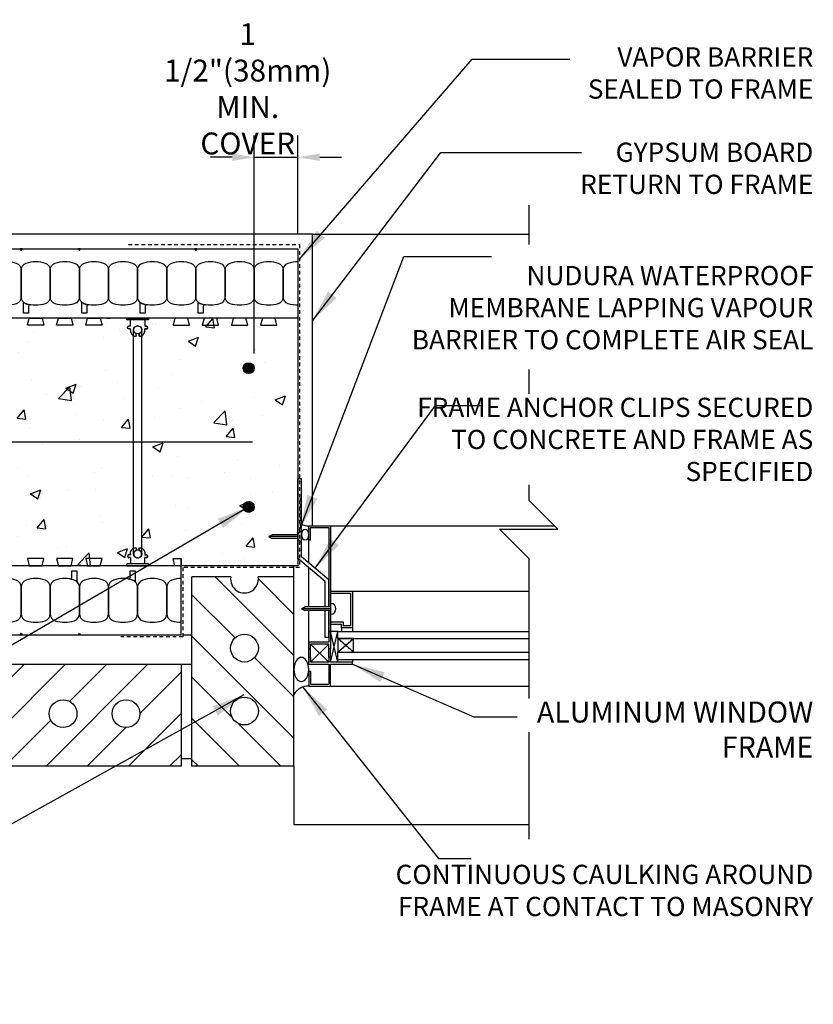
# Model space of a CAD drawing. Units: inches. Extents: x 2870.9 to 2928.1, y 396.2 to 470.3.
# Drawn here: x 2900.9 to 2928.1, y 436.6 to 470.3 of the extents above; entities that cross this region are included whole.
import ezdxf

# ---------------------------------------------------------------- set-up
doc = ezdxf.new("R2010")
doc.units = ezdxf.units.IN
doc.header["$LTSCALE"] = 0.5
doc.header["$MEASUREMENT"] = 0
doc.linetypes.add('DASHED2', pattern=[0.375, 0.25, -0.125])
doc.layers.get('0').update_dxf_attribs({"linetype": 'CONTINUOUS'})
doc.layers.get('Defpoints').update_dxf_attribs({"linetype": 'CONTINUOUS'})
for name, color, linetype in [('HATCH', 12, 'CONTINUOUS'), ('LINE18', 9, 'CONTINUOUS'), ('line25', 2, 'CONTINUOUS'), ('LINE50', 5, 'CONTINUOUS'), ('LINE65', 3, 'CONTINUOUS'), ('LINE9', 9, 'CONTINUOUS'), ('TEXT', 4, 'CONTINUOUS')]:
    doc.layers.add(name, color=color, linetype=linetype)
doc.styles.add('DIM', font='romans.shx', dxfattribs={"width": 0.7})
doc.styles.get("Standard").update_dxf_attribs({"font": 'romans.shx'})
doc.dimstyles.new('ext_12', dxfattribs={"dimscale": 12, "dimtxt": 0.09375, "dimasz": 0.09375, "dimexe": 0.09375, "dimexo": 0.0625, "dimgap": 0.0625, "dimtad": 1, "dimdec": 1, "dimzin": 3, "dimdsep": 46, "dimlunit": 4, "dimtxsty": 'DIM', "dimcen": 0.09, "dimdle": 0.09375, "dimclrt": 4, "dimadec": 0, "dimazin": 0, "dimtfac": 1, "dimtdec": 1, "dimtmove": 2, "dimatfit": 3, "dimfxl": 1, "dimfrac": 2, "dimtolj": 1, "dimtzin": 0, "dimarcsym": 0})
doc.dimstyles.new('ext_8', dxfattribs={"dimscale": 8, "dimtxt": 0.09375, "dimasz": 0.09375, "dimexe": 0.09375, "dimexo": 0.0625, "dimgap": 0.0625, "dimtad": 1, "dimdec": 6, "dimzin": 3, "dimdsep": 46, "dimlunit": 4, "dimtxsty": 'DIM', "dimcen": 0.09, "dimdle": 0.09375, "dimclrt": 4, "dimadec": 0, "dimazin": 0, "dimtfac": 1, "dimtdec": 6, "dimtmove": 2, "dimatfit": 3, "dimfxl": 1, "dimfrac": 2, "dimtolj": 1, "dimtzin": 0, "dimarcsym": 0})

# ---------------------------------------------------------------- blocks, each defined once
blk = doc.blocks.new('Connector')
blk.add_point((0.271, 0))
at = {"layer": 'LINE9'}
for p, q in [((0, 0.375), (0, -0.375)), ((0.062, -0.375), (0.062, 0.375)), ((0.281, 0.25), (0.062, 0.25))]:
    blk.add_line(p, q, dxfattribs=at)
for points, weights in [([(0.007, 0.375), (0.004, 0.375), (0, 0.375)], [1, 0.972587069138, 0.950305488115]), ([(0.327, 0.343), (0.308, 0.343), (0.281, 0.317), (0.281, 0.297)], [1, 0.85355339, 0.85355339, 1]), ([(0.328, 0.343), (0.327, 0.343), (0.327, 0.343)], [1, 0.70710678, 1]), ([(0.375, 0.297), (0.375, 0.317), (0.348, 0.343), (0.329, 0.343)], [1, 0.85355339, 0.85355339, 1]), ([(0.406, 0.25), (0.546, 0.25), (0.619, 0.131)], [0.958404415409, 0.794674173519, 0.864651571113]), ([(0.619, 0.052), (0.612, 0.049), (0.604, 0.049)], [0.83615024178, 0.892081430621, 1]), ([(0.281, -0.297), (0.281, -0.317), (0.308, -0.343), (0.327, -0.343)], [1, 0.85355339, 0.85355339, 1]), ([(0.327, -0.343), (0.281, -0.343), (0.281, -0.297)], [1, 0.70710678, 1]), ([(0.329, -0.343), (0.348, -0.343), (0.375, -0.317), (0.375, -0.297)], [1, 0.85355339, 0.85355339, 1]), ([(0.375, -0.297), (0.375, -0.343), (0.329, -0.343)], [1, 0.70710678, 1]), ([(0.619, -0.131), (0.546, -0.25), (0.406, -0.25)], [0.864651574428, 0.794674169686, 0.958404415195]), ([(0.604, -0.049), (0.612, -0.049), (0.619, -0.052)], [1, 0.89208144177, 0.836150253337]), ([(0, -0.375), (0.004, -0.375), (0.007, -0.375)], [0.950305488115, 0.972587069138, 1])]:
    blk.add_rational_spline(points, weights, degree=2, dxfattribs=at)
for points, degree in [([(0, 0.375), (0.002, 0.375), (0.005, 0.375), (0.007, 0.375)], 3), ([(0.007, 0.375), (0.021, 0.375), (0.051, 0.375), (0.062, 0.375), (0.062, 0.375)], 3), ([(0.327, 0.343), (0.327, 0.343), (0.328, 0.343), (0.328, 0.343)], 3), ([(0.328, 0.343), (0.329, 0.343), (0.329, 0.343), (0.329, 0.343)], 3), ([(0.281, 0.25), (0.281, 0.297)], 1), ([(0.375, 0.25), (0.375, 0.297)], 1), ([(0.406, 0.25), (0.375, 0.25)], 1), ([(0.604, 0.049), (0.532, 0.049)], 1), ([(0.604, 0.049), (0.609, 0.049), (0.614, 0.05), (0.619, 0.052)], 3), ([(0.619, 0.131), (0.619, 0.052)], 1), ([(0.062, -0.25), (0.281, -0.25)], 1), ([(0.281, -0.297), (0.281, -0.25)], 1), ([(0.281, -0.25), (0.281, -0.297)], 1), ([(0.375, -0.25), (0.375, -0.297)], 1), ([(0.375, -0.297), (0.375, -0.25)], 1), ([(0.406, -0.25), (0.375, -0.25)], 1), ([(0.532, -0.049), (0.604, -0.049)], 1), ([(0.604, -0.049), (0.58, -0.049), (0.556, -0.049), (0.532, -0.049)], 3), ([(0.619, -0.052), (0.614, -0.05), (0.609, -0.049), (0.604, -0.049)], 3), ([(0.619, -0.052), (0.619, -0.131)], 1), ([(0.007, -0.375), (0.005, -0.375), (0.002, -0.375), (0, -0.375)], 3), ([(0.062, -0.375), (0.062, -0.375), (0.051, -0.375), (0.021, -0.375), (0.007, -0.375)], 3), ([(0.328, -0.343), (0.328, -0.343), (0.327, -0.343), (0.327, -0.343)], 3), ([(0.329, -0.343), (0.329, -0.343), (0.329, -0.343), (0.328, -0.343)], 3)]:
    blk.add_open_spline(points, degree=degree, dxfattribs=at)
for points, weights, knots in [([(0.062, 0.375), (0.062, 0.375), (0.046, 0.375), (0.03, 0.375), (0.007, 0.375)], [0.868718858569, 0.861102746415, 1, 0.861102734288, 0.868718859898], [0, 0, 0, 0.5, 0.5, 1, 1, 1]), ([(0.532, 0.049), (0.472, 0.203), (0.333, 0.113), (0.157, 0), (0.333, -0.113), (0.472, -0.203), (0.532, -0.049)], [0.899508922286, 0.599718215298, 1, 0.54226024, 1, 0.599718224335, 0.899508908749], [0, 0, 0, 0.318112, 0.318112, 0.681888, 0.681888, 1, 1, 1]), ([(0.007, -0.375), (0.03, -0.375), (0.046, -0.375), (0.062, -0.375), (0.062, -0.375)], [0.868718859319, 0.861102739573, 1, 0.861102742958, 0.868718858948], [0, 0, 0, 0.5, 0.5, 1, 1, 1])]:
    blk.add_rational_spline(points, weights, degree=2, knots=knots, dxfattribs=at)
for points, knots in [([(0.406, 0.25), (0.406, 0.25), (0.406, 0.25), (0.406, 0.25), (0.406, 0.25), (0.406, 0.25), (0.406, 0.25)], [0, 0, 0, 0, 1, 1, 1, 1, 1, 1, 1]), ([(0.406, 0.25), (0.406, 0.25), (0.406, 0.25), (0.406, 0.25), (0.406, 0.25), (0.406, 0.25), (0.406, 0.25)], [0, 0, 0, 0, 1, 1, 1, 1, 1, 1, 1]), ([(0.406, 0.25), (0.406, 0.25), (0.406, 0.25), (0.406, 0.25), (0.406, 0.25), (0.406, 0.25), (0.406, 0.25)], [0, 0, 0, 0, 1, 1, 1, 1, 1, 1, 1]), ([(0.406, 0.25), (0.406, 0.25), (0.406, 0.25), (0.406, 0.25), (0.406, 0.25), (0.406, 0.25), (0.406, 0.25)], [0, 0, 0, 0, 1, 1, 1, 1, 1, 1, 1]), ([(0.406, 0.25), (0.406, 0.25), (0.406, 0.25), (0.406, 0.25), (0.406, 0.25), (0.406, 0.25), (0.406, 0.25)], [0, 0, 0, 0, 1, 1, 1, 1, 1, 1, 1]), ([(0.406, 0.25), (0.406, 0.25), (0.406, 0.25), (0.406, 0.25), (0.406, 0.25), (0.406, 0.25), (0.406, 0.25)], [0, 0, 0, 0, 1, 1, 1, 1, 1, 1, 1]), ([(0.406, 0.25), (0.406, 0.25), (0.406, 0.25), (0.406, 0.25), (0.406, 0.25), (0.406, 0.25), (0.406, 0.25)], [0, 0, 0, 0, 0.5, 0.5, 0.5, 1, 1, 1, 1]), ([(0.406, 0.25), (0.406, 0.25), (0.406, 0.25), (0.406, 0.25), (0.406, 0.25), (0.406, 0.25), (0.406, 0.25)], [0, 0, 0, 0, 0.5, 0.5, 0.5, 1, 1, 1, 1]), ([(0.406, 0.25), (0.406, 0.25), (0.406, 0.25), (0.406, 0.25), (0.406, 0.25), (0.406, 0.25), (0.406, 0.25)], [0, 0, 0, 0, 0.5, 0.5, 0.5, 1, 1, 1, 1]), ([(0.406, 0.25), (0.406, 0.25), (0.406, 0.25), (0.406, 0.25), (0.406, 0.25), (0.406, 0.25), (0.406, 0.25)], [0, 0, 0, 0, 0.5, 0.5, 0.5, 1, 1, 1, 1]), ([(0.406, 0.25), (0.406, 0.25), (0.406, 0.25), (0.406, 0.25), (0.406, 0.25), (0.406, 0.25), (0.406, 0.25)], [0, 0, 0, 0, 0.5, 0.5, 0.5, 1, 1, 1, 1]), ([(0.406, 0.25), (0.406, 0.25), (0.406, 0.25), (0.406, 0.25), (0.406, 0.25), (0.406, 0.25), (0.406, 0.25)], [0, 0, 0, 0, 0.5, 0.5, 0.5, 1, 1, 1, 1]), ([(0.406, 0.25), (0.406, 0.25), (0.406, 0.25), (0.406, 0.25), (0.406, 0.25), (0.406, 0.25), (0.406, 0.25)], [0, 0, 0, 0, 0.5, 0.5, 0.5, 1, 1, 1, 1]), ([(0.406, 0.25), (0.406, 0.25), (0.406, 0.25), (0.406, 0.25), (0.406, 0.25), (0.406, 0.25), (0.406, 0.25)], [0, 0, 0, 0, 1, 1, 1, 1, 1, 1, 1]), ([(0.406, 0.25), (0.406, 0.25), (0.406, 0.25), (0.406, 0.25), (0.406, 0.25), (0.406, 0.25), (0.406, 0.25)], [0, 0, 0, 0, 0.5, 0.5, 0.5, 1, 1, 1, 1]), ([(0.406, 0.25), (0.406, 0.25), (0.406, 0.25), (0.406, 0.25), (0.406, 0.25), (0.406, 0.25), (0.406, 0.25)], [0, 0, 0, 0, 1, 1, 1, 1, 1, 1, 1]), ([(0.406, 0.25), (0.406, 0.25), (0.406, 0.25), (0.406, 0.25), (0.406, 0.25), (0.406, 0.25), (0.406, 0.25)], [0, 0, 0, 0, 1, 1, 1, 1, 1, 1, 1]), ([(0.406, 0.25), (0.406, 0.25), (0.406, 0.25), (0.406, 0.25), (0.406, 0.25), (0.406, 0.25), (0.406, 0.25)], [0, 0, 0, 0, 1, 1, 1, 1, 1, 1, 1]), ([(0.406, 0.25), (0.406, 0.25), (0.406, 0.25), (0.406, 0.25), (0.406, 0.25), (0.406, 0.25), (0.406, 0.25)], [0, 0, 0, 0, 1, 1, 1, 1, 1, 1, 1]), ([(0.406, 0.25), (0.406, 0.25), (0.406, 0.25), (0.406, 0.25), (0.406, 0.25), (0.406, 0.25), (0.406, 0.25)], [0, 0, 0, 0, 1, 1, 1, 1, 1, 1, 1]), ([(0.406, 0.25), (0.406, 0.25), (0.406, 0.25), (0.406, 0.25), (0.406, 0.25), (0.406, 0.25), (0.406, 0.25)], [0, 0, 0, 0, 1, 1, 1, 1, 1, 1, 1]), ([(0.406, 0.25), (0.406, 0.25), (0.406, 0.25), (0.406, 0.25), (0.406, 0.25), (0.406, 0.25), (0.406, 0.25)], [0, 0, 0, 0, 0.5, 0.5, 0.5, 1, 1, 1, 1]), ([(0.406, 0.25), (0.406, 0.25), (0.406, 0.25), (0.406, 0.25), (0.406, 0.25), (0.406, 0.25), (0.406, 0.25)], [0, 0, 0, 0, 0.5, 0.5, 0.5, 1, 1, 1, 1]), ([(0.406, 0.25), (0.406, 0.25), (0.406, 0.25), (0.406, 0.25), (0.406, 0.25), (0.406, 0.25), (0.406, 0.25)], [0, 0, 0, 0, 0.5, 0.5, 0.5, 1, 1, 1, 1]), ([(0.532, 0.049), (0.532, 0.049), (0.532, 0.049), (0.532, 0.049), (0.532, 0.049), (0.532, 0.049), (0.532, 0.049)], [0, 0, 0, 0, 1, 1, 1, 1, 1, 1, 1]), ([(0.532, 0.049), (0.532, 0.049), (0.532, 0.049), (0.532, 0.049), (0.532, 0.049), (0.532, 0.049), (0.532, 0.049)], [0, 0, 0, 0, 1, 1, 1, 1, 1, 1, 1]), ([(0.532, 0.049), (0.532, 0.049), (0.532, 0.049), (0.532, 0.049), (0.532, 0.049), (0.532, 0.049), (0.532, 0.049)], [0, 0, 0, 0, 1, 1, 1, 1, 1, 1, 1]), ([(0.532, 0.049), (0.532, 0.049), (0.532, 0.049), (0.532, 0.049), (0.532, 0.049), (0.532, 0.049), (0.532, 0.049)], [0, 0, 0, 0, 1, 1, 1, 1, 1, 1, 1]), ([(0.532, 0.049), (0.532, 0.049), (0.532, 0.049), (0.532, 0.049), (0.532, 0.049), (0.532, 0.049), (0.532, 0.049)], [0, 0, 0, 0, 1, 1, 1, 1, 1, 1, 1]), ([(0.532, 0.049), (0.532, 0.049), (0.532, 0.049), (0.532, 0.049), (0.532, 0.049), (0.532, 0.049), (0.532, 0.049)], [0, 0, 0, 0, 1, 1, 1, 1, 1, 1, 1]), ([(0.532, 0.049), (0.532, 0.049), (0.532, 0.049), (0.532, 0.049), (0.532, 0.049), (0.532, 0.049), (0.532, 0.049)], [0, 0, 0, 0, 1, 1, 1, 1, 1, 1, 1]), ([(0.532, 0.049), (0.532, 0.049), (0.532, 0.049), (0.532, 0.049), (0.532, 0.049), (0.532, 0.049), (0.532, 0.049)], [0, 0, 0, 0, 1, 1, 1, 1, 1, 1, 1]), ([(0.532, 0.049), (0.532, 0.049), (0.532, 0.049), (0.532, 0.049), (0.532, 0.049), (0.532, 0.049), (0.532, 0.049)], [0, 0, 0, 0, 1, 1, 1, 1, 1, 1, 1]), ([(0.532, 0.049), (0.532, 0.049), (0.532, 0.049), (0.532, 0.049), (0.532, 0.049), (0.532, 0.049), (0.532, 0.049)], [0, 0, 0, 0, 1, 1, 1, 1, 1, 1, 1]), ([(0.604, 0.049), (0.604, 0.049), (0.604, 0.049), (0.604, 0.049), (0.604, 0.049), (0.604, 0.049), (0.604, 0.049)], [0, 0, 0, 0, 1, 1, 1, 1, 1, 1, 1]), ([(0.604, 0.049), (0.604, 0.049), (0.604, 0.049), (0.604, 0.049), (0.604, 0.049), (0.604, 0.049), (0.604, 0.049)], [0, 0, 0, 0, 1, 1, 1, 1, 1, 1, 1]), ([(0.604, 0.049), (0.604, 0.049), (0.604, 0.049), (0.604, 0.049), (0.604, 0.049), (0.604, 0.049), (0.604, 0.049)], [0, 0, 0, 0, 1, 1, 1, 1, 1, 1, 1]), ([(0.604, 0.049), (0.604, 0.049), (0.604, 0.049), (0.604, 0.049), (0.604, 0.049), (0.604, 0.049), (0.604, 0.049)], [0, 0, 0, 0, 1, 1, 1, 1, 1, 1, 1]), ([(0.619, 0.131), (0.619, 0.131), (0.619, 0.131), (0.619, 0.131), (0.619, 0.131), (0.619, 0.131), (0.619, 0.131)], [0, 0, 0, 0, 1, 1, 1, 1, 1, 1, 1]), ([(0.619, 0.131), (0.619, 0.131), (0.619, 0.131), (0.619, 0.131), (0.619, 0.131), (0.619, 0.131), (0.619, 0.131)], [0, 0, 0, 0, 1, 1, 1, 1, 1, 1, 1]), ([(0.619, 0.131), (0.619, 0.131), (0.619, 0.131), (0.619, 0.131), (0.619, 0.131), (0.619, 0.131), (0.619, 0.131)], [0, 0, 0, 0, 1, 1, 1, 1, 1, 1, 1]), ([(0.619, 0.131), (0.619, 0.131), (0.619, 0.131), (0.619, 0.131), (0.619, 0.131), (0.619, 0.131), (0.619, 0.131)], [0, 0, 0, 0, 1, 1, 1, 1, 1, 1, 1]), ([(0.406, -0.25), (0.406, -0.25), (0.406, -0.25), (0.406, -0.25), (0.406, -0.25), (0.406, -0.25), (0.406, -0.25)], [0, 0, 0, 0, 0.5, 0.5, 0.5, 1, 1, 1, 1]), ([(0.406, -0.25), (0.406, -0.25), (0.406, -0.25), (0.406, -0.25), (0.406, -0.25), (0.406, -0.25), (0.406, -0.25)], [0, 0, 0, 0, 0.5, 0.5, 0.5, 1, 1, 1, 1]), ([(0.406, -0.25), (0.406, -0.25), (0.406, -0.25), (0.406, -0.25), (0.406, -0.25), (0.406, -0.25), (0.406, -0.25)], [0, 0, 0, 0, 0.5, 0.5, 0.5, 1, 1, 1, 1]), ([(0.406, -0.25), (0.406, -0.25), (0.406, -0.25), (0.406, -0.25), (0.406, -0.25), (0.406, -0.25), (0.406, -0.25)], [0, 0, 0, 0, 0.5, 0.5, 0.5, 1, 1, 1, 1]), ([(0.406, -0.25), (0.406, -0.25), (0.406, -0.25), (0.406, -0.25), (0.406, -0.25), (0.406, -0.25), (0.406, -0.25)], [0, 0, 0, 0, 1, 1, 1, 1, 1, 1, 1]), ([(0.406, -0.25), (0.406, -0.25), (0.406, -0.25), (0.406, -0.25), (0.406, -0.25), (0.406, -0.25), (0.406, -0.25)], [0, 0, 0, 0, 0.5, 0.5, 0.5, 1, 1, 1, 1]), ([(0.406, -0.25), (0.406, -0.25), (0.406, -0.25), (0.406, -0.25), (0.406, -0.25), (0.406, -0.25), (0.406, -0.25)], [0, 0, 0, 0, 1, 1, 1, 1, 1, 1, 1]), ([(0.406, -0.25), (0.406, -0.25), (0.406, -0.25), (0.406, -0.25), (0.406, -0.25), (0.406, -0.25), (0.406, -0.25)], [0, 0, 0, 0, 1, 1, 1, 1, 1, 1, 1]), ([(0.406, -0.25), (0.406, -0.25), (0.406, -0.25), (0.406, -0.25), (0.406, -0.25), (0.406, -0.25), (0.406, -0.25)], [0, 0, 0, 0, 1, 1, 1, 1, 1, 1, 1]), ([(0.406, -0.25), (0.406, -0.25), (0.406, -0.25), (0.406, -0.25), (0.406, -0.25), (0.406, -0.25), (0.406, -0.25)], [0, 0, 0, 0, 1, 1, 1, 1, 1, 1, 1]), ([(0.406, -0.25), (0.406, -0.25), (0.406, -0.25), (0.406, -0.25), (0.406, -0.25), (0.406, -0.25), (0.406, -0.25)], [0, 0, 0, 0, 1, 1, 1, 1, 1, 1, 1]), ([(0.532, -0.049), (0.532, -0.049), (0.532, -0.049), (0.532, -0.049), (0.532, -0.049), (0.532, -0.049), (0.532, -0.049)], [0, 0, 0, 0, 1, 1, 1, 1, 1, 1, 1]), ([(0.532, -0.049), (0.532, -0.049), (0.532, -0.049), (0.532, -0.049), (0.532, -0.049), (0.532, -0.049), (0.532, -0.049)], [0, 0, 0, 0, 1, 1, 1, 1, 1, 1, 1]), ([(0.532, -0.049), (0.532, -0.049), (0.532, -0.049), (0.532, -0.049), (0.532, -0.049), (0.532, -0.049), (0.532, -0.049)], [0, 0, 0, 0, 1, 1, 1, 1, 1, 1, 1]), ([(0.532, -0.049), (0.532, -0.049), (0.532, -0.049), (0.532, -0.049), (0.532, -0.049), (0.532, -0.049), (0.532, -0.049)], [0, 0, 0, 0, 1, 1, 1, 1, 1, 1, 1]), ([(0.604, -0.049), (0.604, -0.049), (0.604, -0.049), (0.604, -0.049), (0.604, -0.049), (0.604, -0.049), (0.604, -0.049)], [0, 0, 0, 0, 1, 1, 1, 1, 1, 1, 1]), ([(0.604, -0.049), (0.604, -0.049), (0.604, -0.049), (0.604, -0.049), (0.604, -0.049), (0.604, -0.049), (0.604, -0.049)], [0, 0, 0, 0, 1, 1, 1, 1, 1, 1, 1]), ([(0.604, -0.049), (0.604, -0.049), (0.604, -0.049), (0.604, -0.049), (0.604, -0.049), (0.604, -0.049), (0.604, -0.049)], [0, 0, 0, 0, 1, 1, 1, 1, 1, 1, 1]), ([(0.604, -0.049), (0.604, -0.049), (0.604, -0.049), (0.604, -0.049), (0.604, -0.049), (0.604, -0.049), (0.604, -0.049)], [0, 0, 0, 0, 1, 1, 1, 1, 1, 1, 1]), ([(0.604, -0.049), (0.604, -0.049), (0.604, -0.049), (0.604, -0.049), (0.604, -0.049), (0.604, -0.049), (0.604, -0.049)], [0, 0, 0, 0, 1, 1, 1, 1, 1, 1, 1]), ([(0.604, -0.049), (0.604, -0.049), (0.604, -0.049), (0.604, -0.049), (0.604, -0.049), (0.604, -0.049), (0.604, -0.049)], [0, 0, 0, 0, 1, 1, 1, 1, 1, 1, 1]), ([(0.604, -0.049), (0.604, -0.049), (0.604, -0.049), (0.604, -0.049), (0.604, -0.049), (0.604, -0.049), (0.604, -0.049)], [0, 0, 0, 0, 1, 1, 1, 1, 1, 1, 1]), ([(0.604, -0.049), (0.604, -0.049), (0.604, -0.049), (0.604, -0.049), (0.604, -0.049), (0.604, -0.049), (0.604, -0.049)], [0, 0, 0, 0, 1, 1, 1, 1, 1, 1, 1]), ([(0.619, -0.131), (0.619, -0.131), (0.619, -0.131), (0.619, -0.131), (0.619, -0.131), (0.619, -0.131), (0.619, -0.131)], [0, 0, 0, 0, 1, 1, 1, 1, 1, 1, 1]), ([(0.619, -0.131), (0.619, -0.131), (0.619, -0.131), (0.619, -0.131), (0.619, -0.131), (0.619, -0.131), (0.619, -0.131)], [0, 0, 0, 0, 1, 1, 1, 1, 1, 1, 1]), ([(0.619, -0.131), (0.619, -0.131), (0.619, -0.131), (0.619, -0.131), (0.619, -0.131), (0.619, -0.131), (0.619, -0.131)], [0, 0, 0, 0, 1, 1, 1, 1, 1, 1, 1]), ([(0.619, -0.131), (0.619, -0.131), (0.619, -0.131), (0.619, -0.131), (0.619, -0.131), (0.619, -0.131), (0.619, -0.131)], [0, 0, 0, 0, 1, 1, 1, 1, 1, 1, 1])]:
    blk.add_open_spline(points, degree=3, knots=knots, dxfattribs=at)
blk = doc.blocks.new('*D4')
at = {"layer": 'Defpoints', "color": 0, "transparency": 16777216}
for p in [(2910.45, 465.62), (2910.45, 462.483), (2908.95, 458.386)]:
    blk.add_point(p, dxfattribs=at)
at = {"layer": 'TEXT', "color": 0, "lineweight": -2, "transparency": 16777216}
for p, q in [((2908.95, 458.886), (2908.95, 466.37)), ((2910.45, 462.983), (2910.45, 466.37)), ((2908.2, 465.62), (2907.45, 465.62)), ((2908.95, 465.62), (2910.45, 465.62)), ((2911.2, 465.62), (2911.95, 465.62))]:
    blk.add_line(p, q, dxfattribs=at)
at = {"layer": 'TEXT', "color": 0, "transparency": 16777216}
for points in [[(2908.2, 465.745), (2908.2, 465.495), (2908.95, 465.62)], [(2911.2, 465.745), (2911.2, 465.495), (2910.45, 465.62)]]:
    blk.add_solid(points, dxfattribs=at)
at = {"layer": 'TEXT', "color": 4, "transparency": 16777216, "insert": (2908.729, 467.971), "char_height": 0.75, "attachment_point": 5, "style": 'DIM'}
blk.add_mtext('\\A1;1 1/2"(38mm)\\PMIN. COVER', dxfattribs=at)

msp = doc.modelspace()

# ---------------------------------------------------------------- hatches: boundary and pattern name
at = {"layer": 'HATCH'}
h = msp.add_hatch(dxfattribs=at)
h.set_pattern_fill('AR-CONC', color=256, scale=0.5)
h.set_pattern_definition([(50, (0, 0), (3.586301, -0.3137607), [0.375, -4.125]), (355, (0, 0), (-0.6937567, 3.7609607), [0.3, -3.3]), (100.45144, (0.299, -0.026), (2.8925442, 3.4472), [0.318701, -3.5057106]), (46.1842, (0, 1), (5.3362067, -0.8275964), [0.5625, -6.1875]), (96.63564, (0.4447, 0.931), (4.67331, 4.870593), [0.478052, -5.258569]), (351.18416, (0, 1), (4.67331, 4.870593), [0.45, -4.95]), (21, (0.5, 0.75), (2.9845353, -2.0130945), [0.375, -4.125]), (326, (0.5, 0.75), (1.2165767, 3.62575), [0.3, -3.3]), (71.45144, (0.7487, 0.5822), (4.201112, 1.6126558), [0.318701, -3.5057106]), (37.5, (0, 0), (0.0607993, 1.66446927), [0, -3.26, 0, -3.35, 0, -3.3125]), (7.5, (0, 0), (1.3153477, 1.9720586), [0, -1.91, 0, -3.185, 0, -1.2625]), (327.5, (-1.115, 0), (2.6691122, -0.11277436), [0, -1.25, 0, -3.9, 0, -5.175]), (317.5, (-1.615, 0), (2.9159308, 0.500525), [0, -1.625, 0, -2.59, 0, -3.675])])
h.paths.add_polyline_path([(2889.3251073, 460.1076087), (2896.5751088, 460.1076087), (2896.8094383, 459.4949906), (2896.8094383, 452.2202318), (2896.5751088, 451.6076138), (2889.3251073, 451.6076138), (2889.0906883, 452.2202926), (2889.0906883, 453.8575761), (2889.3251073, 453.8575761), (2889.0906883, 454.0945339), (2889.081137, 459.4887477)])
h.paths.add_polyline_path([(2897.3251073, 460.1076087), (2904.5751088, 460.1076087), (2904.8094383, 459.4949906), (2904.8094383, 452.2202318), (2904.5751088, 451.6076138), (2897.3251073, 451.6076138), (2897.0906883, 452.2202926), (2897.0906883, 453.8575761), (2897.0906883, 454.0945339), (2897.081137, 459.4887477)])
h.paths.add_polyline_path([(2905.3251073, 460.1076087), (2910.450108, 460.1076087), (2910.450108, 451.6076138), (2905.3251073, 451.6076138), (2905.0906883, 452.2202926), (2905.0906883, 453.8575761), (2905.0906883, 454.0945339), (2905.081137, 459.4887477)])
h = msp.add_hatch(dxfattribs=at)
h.set_pattern_fill('ANSI31', color=256, scale=8, angle=90, style=0)
h.set_pattern_definition([(135, (3354.0025, -2444.582), (-0.70710678, -0.70710678), [])])
edge = h.paths.add_edge_path()
edge.add_arc((2908.6177463, 446.6219049), 0.4765505, 0, 360)
edge = h.paths.add_edge_path()
edge.add_arc((2908.6177463, 448.7818689), 0.4765505, 0, 360)
edge = h.paths.add_edge_path()
edge.add_arc((2908.6177463, 451.1509782), 0.4765505, 170.14088549, 369.85911451)
edge.add_line((2909.087259, 451.2325761), (2910.3161175, 451.2325761))
edge.add_line((2910.3161175, 451.2325761), (2910.3161175, 444.7325761))
edge.add_line((2910.3161175, 444.7325761), (2906.8161175, 444.7325761))
edge.add_line((2906.8161175, 444.7325761), (2906.8161175, 451.2325761))
edge.add_line((2906.8161175, 451.2325761), (2908.1482336, 451.2325761))
h = msp.add_hatch(dxfattribs=at)
h.set_pattern_fill('ANSI31', color=256, scale=8, style=0)
h.set_pattern_definition([(45, (2894.0854, 446.9117), (-0.70711, 0.70711), [])])
h.paths.add_polyline_path([(2889.6911175, 448.2325761), (2888.3276461, 448.2325761), (2888.3276461, 444.7325761), (2889.6911175, 444.7325761)])
edge = h.paths.add_edge_path()
edge.add_arc((2891.6477154, 446.5342049), 0.4765505, 0, 360)
edge = h.paths.add_edge_path()
edge.add_arc((2894.0168248, 446.5342049), 0.4765505, 0, 360)
edge = h.paths.add_edge_path()
edge.add_arc((2896.1767888, 446.5342049), 0.4765505, 0, 360)
h.paths.add_polyline_path([(2898.0661175, 448.2325761), (2890.0661175, 448.2325761), (2890.0661175, 444.7325761), (2898.0661175, 444.7325761)])
edge = h.paths.add_edge_path()
edge.add_arc((2900.0227154, 446.5342049), 0.4765505, 0, 360)
edge = h.paths.add_edge_path()
edge.add_arc((2902.3918248, 446.5342049), 0.4765505, 0, 360)
edge = h.paths.add_edge_path()
edge.add_arc((2904.5517888, 446.5342049), 0.4765505, 0, 360)
h.paths.add_polyline_path([(2906.4411175, 448.2325761), (2898.4411175, 448.2325761), (2898.4411175, 444.7325761), (2906.4411175, 444.7325761)])
at = {"layer": 'LINE65'}
for points in [[(2908.950108, 458.3863124, 1), (2908.575108, 458.3863124, 1)], [(2908.950108, 453.6250036, 1), (2908.575108, 453.6250036, 1)]]:
    msp.add_hatch(color=256, dxfattribs=at).paths.add_polyline_path(points)

# ---------------------------------------------------------------- linework, layer by layer
msp.add_circle((2904.9500633, 452.0136112), 0.140625)
at = {"layer": 'HATCH', "color": 6, "linetype": 'DASHED2'}
for p, q in [((2904.6331199, 462.6271299), (2910.5032191, 462.6271299)), ((2910.5032191, 462.6271299), (2910.5032191, 453.0125596)), ((2910.5449448, 452.926582), (2910.5449448, 453.9211121)), ((2910.5032191, 452.895332), (2910.5032191, 451.5450761)), ((2910.5293198, 452.910957), (2910.5188441, 452.910957)), ((2910.5032191, 451.5450761), (2906.5036175, 451.5450761)), ((2906.5036175, 451.5450761), (2906.5036175, 449.1700761)), ((2906.5036175, 449.1700761), (2904.3786175, 449.1700761))]:
    msp.add_line(p, q, dxfattribs=at)
at = {"layer": 'HATCH'}
for p, q in [((2903.3071082, 459.8587802), (2903.3071082, 459.8587802)), ((2903.3096463, 459.8561048), (2903.3096463, 459.8561048)), ((2910.450108, 452.6075761), (2909.450108, 452.6075761)), ((2911.5751224, 450.1326632), (2910.5751224, 450.1326632))]:
    msp.add_line(p, q, dxfattribs=at)
at = {"layer": 'HATCH', "color": 6, "linetype": 'DASHED2'}
for centre, start, end in [((2910.5188441, 452.895332), 90, 180), ((2910.5293198, 452.926582), 270, 0)]:
    msp.add_arc(centre, 0.015625, start, end, dxfattribs=at)
at = {"layer": 'LINE18'}
for p, q in [((2910.450108, 451.8575761), (2910.450108, 454.5927173)), ((2910.575108, 454.5927173), (2910.450108, 454.5927173)), ((2910.575108, 451.9156254), (2910.575108, 454.5927173)), ((2909.450108, 452.6075761), (2909.5696167, 452.6700761)), ((2910.450108, 452.6700761), (2909.5696167, 452.6700761)), ((2910.450108, 452.6887942), (2910.575108, 452.8137942)), ((2909.450108, 452.6075761), (2909.5696167, 452.5450761)), ((2910.450108, 452.5450761), (2909.5696167, 452.5450761)), ((2910.450108, 452.526358), (2910.575108, 452.401358)), ((2910.8876221, 452.4825626), (2910.825108, 452.4825626)), ((2911.3876438, 451.0658516), (2910.450108, 451.8575761)), ((2911.5126438, 451.1239009), (2910.575108, 451.9156254)), ((2911.3876438, 450.1951632), (2911.3876438, 451.0658516)), ((2911.5126438, 450.1951632), (2911.5126438, 451.1239009)), ((2910.5751224, 450.1326632), (2910.6946311, 450.1951632)), ((2910.5751224, 450.1326632), (2910.6946311, 450.0701632)), ((2911.5751224, 450.1951632), (2910.6946311, 450.1951632)), ((2911.5751224, 450.0701632), (2910.6946311, 450.0701632)), ((2911.3876438, 449.1414255), (2911.3876438, 450.0701632)), ((2911.5126438, 449.1414255), (2911.5126438, 450.0701632)), ((2911.5126438, 449.1414255), (2911.3876438, 449.1414255)), ((2910.8876221, 447.9826114), (2910.825108, 447.9826114))]:
    msp.add_line(p, q, dxfattribs=at)
at = {"layer": 'LINE18', "flags": 128}
for points in [[(2910.950108, 452.9825979), (2910.950108, 462.9825761), (2888.3276461, 462.9825761)], [(2910.825108, 452.4825626), (2910.825108, 452.9825979), (2911.5751224, 452.9825979)], [(2911.5751224, 452.9825979), (2911.5751224, 448.7597177)], [(2910.8876221, 452.4825626), (2910.8876221, 452.9201224), (2911.5125698, 452.9201224)], [(2911.5125698, 452.9201224), (2911.5126232, 450.1951632)], [(2910.825108, 451.7045069), (2910.825108, 452.5205107)], [(2910.825108, 450.1951632), (2910.825108, 451.5408984)], [(2911.5751224, 450.7325548), (2912.3250982, 450.7325548), (2912.3250982, 449.4825823), (2911.950091, 449.4825823), (2911.950091, 449.6075332)], [(2911.5751224, 450.6700793), (2912.2626999, 450.6700793), (2912.2625842, 449.5450578), (2912.0125279, 449.5450578), (2912.0126436, 449.6700087)], [(2910.825108, 448.2326097), (2910.825108, 450.0701632)], [(2911.5126256, 450.0701632), (2911.5126469, 448.9823156)], [(2912.0126436, 449.6700087), (2911.5751224, 449.6700087)], [(2911.5751224, 449.6075332), (2911.950091, 449.6075332)], [(2911.8251401, 449.3576313), (2911.5751224, 449.3576313)], [(2911.8251401, 449.3576313), (2918.3766856, 449.3576313)], [(2911.8251401, 449.1077293), (2911.8251401, 449.3576313)], [(2911.950091, 449.4825823), (2911.950091, 449.3576313)], [(2912.3250982, 449.4825823), (2912.3250982, 449.3576313)], [(2911.5126469, 448.9823156), (2910.825108, 448.9823156)], [(2910.825108, 448.9823156), (2910.825108, 448.9198401)], [(2911.8251401, 448.644948), (2912.3627763, 448.644948), (2912.3627763, 449.1077293), (2911.8251401, 449.1077293), (2911.8251401, 448.644948)], [(2910.825108, 448.7597177), (2910.825108, 448.9198401)], [(2910.8876221, 448.7597177), (2910.825108, 448.7597177)], [(2911.5126084, 448.9198401), (2910.8876221, 448.9198401)], [(2910.8876221, 448.7597177), (2910.8876221, 448.9198401)], [(2910.8876221, 448.4552076), (2910.8876221, 448.7597177)], [(2911.5126084, 448.7597177), (2911.5126084, 448.9198401)], [(2911.5126084, 448.4552076), (2911.5126084, 448.7597177)], [(2911.5751224, 448.7597177), (2911.5126084, 448.7597177)], [(2911.5751224, 448.4552076), (2911.5751224, 448.7597177)], [(2911.8251401, 448.395046), (2911.8251401, 448.644948)], [(2910.825108, 448.4552076), (2910.825108, 448.2950852)], [(2910.8876221, 448.4552076), (2910.825108, 448.4552076)], [(2910.825108, 448.2326097), (2910.825108, 448.2950852)], [(2910.8876221, 448.4552076), (2910.8876221, 448.2950852)], [(2911.5126084, 448.2950852), (2910.8876221, 448.2950852)], [(2911.5126084, 448.4552076), (2911.5126084, 448.2950852)], [(2911.5751224, 448.4552076), (2911.5126084, 448.4552076)], [(2911.5751224, 448.4552076), (2911.5751224, 448.2950852)], [(2912.3250982, 448.2950852), (2911.5751224, 448.2950852)], [(2911.8251401, 448.395046), (2918.3766856, 448.395046)], [(2912.3250982, 448.2950852), (2911.8251401, 448.2950852), (2911.8251401, 448.395046), (2912.3250982, 448.395046), (2912.3250982, 448.2950852)], [(2912.3250982, 448.2326097), (2912.3250982, 448.2950852)], [(2910.825108, 447.9826114), (2910.825108, 447.4825761), (2911.5751224, 447.4825761), (2911.5751224, 448.2326097), (2912.3250982, 448.2326097)], [(2910.825108, 448.2326097), (2911.5126084, 448.2326097)], [(2910.8876221, 447.9826114), (2910.8876221, 447.5450516), (2911.5125312, 447.5450516)], [(2911.5126084, 448.2326097), (2911.5125312, 447.5450516)]]:
    msp.add_lwpolyline(points, dxfattribs=at)
at = {"layer": 'LINE18'}
for centre, radius, start, end in [((2910.762917, 453.2787669), 0.3026282, 231.64054665, 281.85895968), ((2911.5751224, 450.1326632), 0.1832614, 270, 90), ((2910.8302737, 446.8790096), 0.6035859, 90.49036347, 148.41193784)]:
    msp.add_arc(centre, radius, start, end, dxfattribs=at)
at = {"layer": 'LINE18', "extrusion": (0, 0, -1)}
for centre, major_axis, ratio in [((2910.700108, 452.6736335), (0, -0.1817855), 0.6876234221), ((2910.5706164, 448.0499332), (0, 0.4144536), 0.6140413481)]:
    msp.add_ellipse(centre, major_axis=major_axis, ratio=ratio, start_param=-1.5707963268, end_param=4.7123889804, dxfattribs=at)
at = {"layer": 'line25', "color": 12}
for p, q in [((2910.950108, 462.9825761), (2918.3766856, 462.9825761)), ((2910.3161175, 444.7325761), (2910.3161175, 442.7325761)), ((2910.3161175, 442.7325761), (2918.3766856, 442.7325761))]:
    msp.add_line(p, q, dxfattribs=at)
at = {"layer": 'line25'}
for p, q in [((2910.450108, 462.4825761), (2910.450108, 451.6075761)), ((2910.450108, 460.1075761), (2888.3276461, 460.1075761)), ((2906.4411175, 449.2325761), (2906.4411175, 451.8575761)), ((2908.950108, 451.6075761), (2888.3276461, 451.6075761)), ((2910.450108, 451.6075761), (2908.950108, 451.6075761)), ((2906.8161175, 444.7325761), (2906.8161175, 451.2325761)), ((2908.1482336, 451.2325761), (2906.8161175, 451.2325761)), ((2910.3161175, 451.2325761), (2909.087259, 451.2325761)), ((2906.5036175, 449.2325761), (2906.8161175, 449.2325761)), ((2888.3276461, 448.2325761), (2906.8161175, 448.2325761)), ((2906.4411175, 448.2325761), (2906.4411175, 444.7325761)), ((2906.8161175, 444.9825761), (2906.4411175, 444.9825761)), ((2906.4411175, 444.7325761), (2898.4411175, 444.7325761)), ((2910.3161175, 444.7325761), (2906.8161175, 444.7325761))]:
    msp.add_line(p, q, dxfattribs=at)
for points in [[(2901.668942, 460.1075761), (2901.731274, 459.8575761), (2901.168942, 459.8575761), (2901.231274, 460.1075761)], [(2902.668942, 460.1075761), (2902.731274, 459.8575761), (2902.168942, 459.8575761), (2902.231274, 460.1075761)], [(2903.668942, 460.1075761), (2903.731274, 459.8575761), (2903.168942, 459.8575761), (2903.231274, 460.1075761)], [(2906.231274, 460.1075761), (2906.168942, 459.8575761), (2906.731274, 459.8575761), (2906.668942, 460.1075761)], [(2907.231274, 460.1075761), (2907.168942, 459.8575761), (2907.731274, 459.8575761), (2907.668942, 460.1075761)], [(2908.231274, 460.1075761), (2908.168942, 459.8575761), (2908.731274, 459.8575761), (2908.668942, 460.1075761)], [(2909.231274, 460.1075761), (2909.168942, 459.8575761), (2909.731274, 459.8575761), (2909.668942, 460.1075761)], [(2901.668942, 451.6075761), (2901.731274, 451.8575761), (2901.168942, 451.8575761), (2901.231274, 451.6075761)], [(2902.668942, 451.6075761), (2902.731274, 451.8575761), (2902.168942, 451.8575761), (2902.231274, 451.6075761)], [(2903.668942, 451.6075761), (2903.731274, 451.8575761), (2903.168942, 451.8575761), (2903.231274, 451.6075761)], [(2906.231274, 451.6075761), (2906.168942, 451.8575761), (2906.4411175, 451.8575761), (2906.4411175, 451.6075761)]]:
    msp.add_lwpolyline(points, close=True, dxfattribs=at)
at = {"layer": 'line25', "color": 12, "flags": 128}
for points in [[(2911.5751224, 452.9825979), (2919.2516638, 452.9825979)], [(2912.3250982, 450.7325548), (2918.3766856, 450.7325548)], [(2911.8251401, 448.2950852), (2911.5751224, 449.3576313)], [(2911.5751224, 448.2950852), (2911.8251401, 449.3576313)], [(2911.8251401, 449.1077293), (2918.3766856, 449.1077293)], [(2912.3627763, 448.644948), (2911.8251401, 449.1077293)], [(2911.8251401, 448.644948), (2912.3627763, 449.1077293)], [(2910.8876221, 448.2950852), (2911.5126084, 448.9198401)], [(2911.5126084, 448.2950852), (2910.8876221, 448.9198401)], [(2911.8251401, 448.644948), (2918.3766856, 448.644948)], [(2911.5751224, 447.4825761), (2918.3766856, 447.4825761)]]:
    msp.add_lwpolyline(points, dxfattribs=at)
at = {"layer": 'line25', "flags": 128}
msp.add_lwpolyline([(2910.3161175, 444.7325761), (2910.3161175, 451.6075761)], dxfattribs=at)
at = {"layer": 'line25'}
for centre in [(2908.6177463, 448.7818689), (2902.3918248, 446.5342049), (2904.5517888, 446.5342049), (2908.6177463, 446.6219049)]:
    msp.add_circle(centre, 0.4765505, dxfattribs=at)
msp.add_arc((2908.6177463, 451.1509782), 0.4765505, 170.14088549, 9.85911451, dxfattribs=at)
at = {"layer": 'LINE50'}
for p, q in [((2888.3276461, 462.4825761), (2910.450108, 462.4825761)), ((2888.3276461, 449.2325761), (2906.4411175, 449.2325761))]:
    msp.add_line(p, q, dxfattribs=at)
at = {"layer": 'LINE65', "flags": 128}
msp.add_lwpolyline([(2888.3276461, 455.8576112), (2908.8942543, 455.8576112)], dxfattribs=at)
at = {"layer": 'LINE65'}
for centre in [(2908.762608, 458.3863124), (2908.762608, 453.6250036)]:
    msp.add_circle(centre, 0.1875, dxfattribs=at)
at = {"layer": 'LINE9'}
for p, q in [((2918.3766856, 463.9825761), (2918.3766856, 462.6291507)), ((2904.8094383, 452.0136112), (2904.8094383, 459.7016112)), ((2905.0906883, 452.0136112), (2905.0906883, 459.7016112)), ((2918.3766856, 458.3364361), (2918.3766856, 457.5105765)), ((2918.3766856, 454.3851247), (2918.3766856, 453.8575761)), ((2919.3766856, 452.8575761), (2918.3766856, 453.8575761)), ((2917.3766856, 452.8575761), (2918.3766856, 451.8575761)), ((2917.3766856, 452.8575761), (2919.3766856, 452.8575761)), ((2918.3766856, 451.8575761), (2918.3766856, 447.0527423)), ((2918.3766856, 445.8959254), (2918.3766856, 442.2325761))]:
    msp.add_line(p, q, dxfattribs=at)
for points in [[(2900.918858, 462.4825761), (2900.950108, 462.4180913), (2900.981358, 462.4825761)], [(2902.918858, 462.4825761), (2902.950108, 462.4180913), (2902.981358, 462.4825761)], [(2906.918858, 462.4825761), (2906.950108, 462.4180913), (2906.981358, 462.4825761)], [(2900.918858, 449.2325761), (2900.950108, 449.2970609), (2900.981358, 449.2325761)], [(2902.918858, 449.2325761), (2902.950108, 449.2970609), (2902.981358, 449.2325761)]]:
    msp.add_lwpolyline(points, close=True, dxfattribs=at)
for points in [[(2900.7770311, 460.5966223, -0.1576707808), (2900.123185, 460.5966223, -0.3253046293), (2899.950108, 460.8344938), (2899.950108, 461.7556584, -0.3253046293), (2900.123185, 461.9935299, -0.1576707808), (2900.7770311, 461.9935299, -0.3253046293), (2900.950108, 461.7556584), (2900.950108, 460.8344938, -0.3253046293)], [(2901.7770311, 460.5966223, -0.1576707808), (2901.123185, 460.5966223, -0.3253046293), (2900.950108, 460.8344938), (2900.950108, 461.7556584, -0.3253046293), (2901.123185, 461.9935299, -0.1576707808), (2901.7770311, 461.9935299, -0.3253046293), (2901.950108, 461.7556584), (2901.950108, 460.8344938, -0.3253046293)], [(2902.7770311, 460.5966223, -0.1576707808), (2902.123185, 460.5966223, -0.3253046293), (2901.950108, 460.8344938), (2901.950108, 461.7556584, -0.3253046293), (2902.123185, 461.9935299, -0.1576707808), (2902.7770311, 461.9935299, -0.3253046293), (2902.950108, 461.7556584), (2902.950108, 460.8344938, -0.3253046293)], [(2903.7770311, 460.5966223, -0.1576707808), (2903.123185, 460.5966223, -0.3253046293), (2902.950108, 460.8344938), (2902.950108, 461.7556584, -0.3253046293), (2903.123185, 461.9935299, -0.1576707808), (2903.7770311, 461.9935299, -0.3253046293), (2903.950108, 461.7556584), (2903.950108, 460.8344938, -0.3253046293)], [(2904.7770311, 460.5966223, -0.1576707808), (2904.123185, 460.5966223, -0.3253046293), (2903.950108, 460.8344938), (2903.950108, 461.7556584, -0.3253046293), (2904.123185, 461.9935299, -0.1576707808), (2904.7770311, 461.9935299, -0.3253046293), (2904.950108, 461.7556584), (2904.950108, 460.8344938, -0.3253046293)], [(2905.7770311, 460.5966223, -0.1576707808), (2905.123185, 460.5966223, -0.3253046293), (2904.950108, 460.8344938), (2904.950108, 461.7556584, -0.3253046293), (2905.123185, 461.9935299, -0.1576707808), (2905.7770311, 461.9935299, -0.3253046293), (2905.950108, 461.7556584), (2905.950108, 460.8344938, -0.3253046293)], [(2906.7770311, 460.5966223, -0.1576707808), (2906.123185, 460.5966223, -0.3253046293), (2905.950108, 460.8344938), (2905.950108, 461.7556584, -0.3253046293), (2906.123185, 461.9935299, -0.1576707808), (2906.7770311, 461.9935299, -0.3253046293), (2906.950108, 461.7556584), (2906.950108, 460.8344938, -0.3253046293)], [(2907.7770311, 460.5966223, -0.1576707808), (2907.123185, 460.5966223, -0.3253046293), (2906.950108, 460.8344938), (2906.950108, 461.7556584, -0.3253046293), (2907.123185, 461.9935299, -0.1576707808), (2907.7770311, 461.9935299, -0.3253046293), (2907.950108, 461.7556584), (2907.950108, 460.8344938, -0.3253046293)], [(2908.7770311, 460.5966223, -0.1576707808), (2908.123185, 460.5966223, -0.3253046293), (2907.950108, 460.8344938), (2907.950108, 461.7556584, -0.3253046293), (2908.123185, 461.9935299, -0.1576707808), (2908.7770311, 461.9935299, -0.3253046293), (2908.950108, 461.7556584), (2908.950108, 460.8344938, -0.3253046293)], [(2909.7770311, 460.5966223, -0.1576707808), (2909.123185, 460.5966223, -0.3253046293), (2908.950108, 460.8344938), (2908.950108, 461.7556584, -0.3253046293), (2909.123185, 461.9935299, -0.1576707808), (2909.7770311, 461.9935299, -0.3253046293), (2909.950108, 461.7556584), (2909.950108, 460.8344938, -0.3253046293)], [(2901.123185, 460.5966223, 0.0372666955), (2901.2768804, 460.5592925, 0.463035607), (2901.2041905, 460.4976288), (2901.2041905, 460.2760304), (2901.0333588, 460.2760304), (2901.0333588, 460.6221238, 0.189002358), (2901.0167086, 460.6645978, 0.1284073578)], [(2903.123185, 460.5966223, 0.0372666955), (2903.2768804, 460.5592925, 0.463035607), (2903.2041905, 460.4976288), (2903.2041905, 460.2760304), (2903.0333588, 460.2760304), (2903.0333588, 460.6221238, 0.189002358), (2903.0167086, 460.6645978, 0.1284073578)], [(2905.123185, 460.5966223, 0.0372666955), (2905.2768804, 460.5592925, 0.463035607), (2905.2041905, 460.4976288), (2905.2041905, 460.2760304), (2905.0333588, 460.2760304), (2905.0333588, 460.6221238, 0.189002358), (2905.0167086, 460.6645978, 0.1284073578)], [(2907.123185, 460.5966223, 0.0372666955), (2907.2768804, 460.5592925, 0.463035607), (2907.2041905, 460.4976288), (2907.2041905, 460.2760304), (2907.0333588, 460.2760304), (2907.0333588, 460.6221238, 0.189002358), (2907.0167086, 460.6645978, 0.1284073578)], [(2902.7770311, 451.1185299, 0.0372666955), (2902.6233357, 451.1558596, 0.463035607), (2902.6960256, 451.2175234), (2902.6960256, 451.4391217), (2902.8668573, 451.4391217), (2902.8668573, 451.0930284, 0.189002358), (2902.8835074, 451.0505544, 0.1284073578)], [(2904.7770311, 451.1185299, 0.0372666955), (2904.6233357, 451.1558596, 0.463035607), (2904.6960256, 451.2175234), (2904.6960256, 451.4391217), (2904.8668573, 451.4391217), (2904.8668573, 451.0930284, 0.189002358), (2904.8835074, 451.0505544, 0.1284073578)], [(2900.7770311, 451.1185299, 0.1576707808), (2900.123185, 451.1185299, 0.3253046293), (2899.950108, 450.8806584), (2899.950108, 449.9594938, 0.3253046293), (2900.123185, 449.7216223, 0.1576707808), (2900.7770311, 449.7216223, 0.3253046293), (2900.950108, 449.9594938), (2900.950108, 450.8806584, 0.3253046293)], [(2901.7770311, 451.1185299, 0.1576707808), (2901.123185, 451.1185299, 0.3253046293), (2900.950108, 450.8806584), (2900.950108, 449.9594938, 0.3253046293), (2901.123185, 449.7216223, 0.1576707808), (2901.7770311, 449.7216223, 0.3253046293), (2901.950108, 449.9594938), (2901.950108, 450.8806584, 0.3253046293)], [(2902.7770311, 451.1185299, 0.1576707808), (2902.123185, 451.1185299, 0.3253046293), (2901.950108, 450.8806584), (2901.950108, 449.9594938, 0.3253046293), (2902.123185, 449.7216223, 0.1576707808), (2902.7770311, 449.7216223, 0.3253046293), (2902.950108, 449.9594938), (2902.950108, 450.8806584, 0.3253046293)], [(2903.7770311, 451.1185299, 0.1576707808), (2903.123185, 451.1185299, 0.3253046293), (2902.950108, 450.8806584), (2902.950108, 449.9594938, 0.3253046293), (2903.123185, 449.7216223, 0.1576707808), (2903.7770311, 449.7216223, 0.3253046293), (2903.950108, 449.9594938), (2903.950108, 450.8806584, 0.3253046293)], [(2904.7770311, 451.1185299, 0.1576707808), (2904.123185, 451.1185299, 0.3253046293), (2903.950108, 450.8806584), (2903.950108, 449.9594938, 0.3253046293), (2904.123185, 449.7216223, 0.1576707808), (2904.7770311, 449.7216223, 0.3253046293), (2904.950108, 449.9594938), (2904.950108, 450.8806584, 0.3253046293)], [(2905.7770311, 451.1185299, 0.1576707808), (2905.123185, 451.1185299, 0.3253046293), (2904.950108, 450.8806584), (2904.950108, 449.9594938, 0.3253046293), (2905.123185, 449.7216223, 0.1576707808), (2905.7770311, 449.7216223, 0.3253046293), (2905.950108, 449.9594938), (2905.950108, 450.8806584, 0.3253046293)]]:
    msp.add_lwpolyline(points, format="xyb", close=True, dxfattribs=at)
for points in [[(2910.450108, 460.5450761, -0.0783514242), (2910.123185, 460.5966223, -0.3253046293), (2909.950108, 460.8344938), (2909.950108, 461.7556584, -0.3253046293), (2910.123185, 461.9935299, -0.0783514242), (2910.450108, 462.0450761, -0.0783514242)], [(2906.4411175, 451.170038, 0.0762233475), (2906.123185, 451.1185299, 0.3253046293), (2905.950108, 450.8806584), (2905.950108, 449.9594938, 0.3253046293), (2906.123185, 449.7216223, 0.0762233475), (2906.4411175, 449.6701141)]]:
    msp.add_lwpolyline(points, format="xyb", dxfattribs=at)
msp.add_circle((2904.9500633, 459.7016112), 0.140625, dxfattribs=at)

# ---------------------------------------------------------------- block references
at = {"xscale": -1, "rotation": 90}
msp.add_blockref('Connector', (2904.950108, 460.1075761), dxfattribs=at)
at = {"rotation": 90}
msp.add_blockref('Connector', (2904.950108, 451.6076463), dxfattribs=at)

# ---------------------------------------------------------------- texts
at = {"layer": 'TEXT', "char_height": 0.72, "attachment_point": 6}
for s, insert, width in [('{\\H0.9167x;VAPOR BARRIER\\PSEALED TO FRAME}', (2928.1440922, 468.5124154), 15.163479248), ('{\\H0.9167x;GYPSUM BOARD RETURN TO FRAME}', (2928.1440922, 465.2436171), 10.295799411), ('{\\H0.9167x;NUDURA WATERPROOF MEMBRANE LAPPING VAPOUR BARRIER TO COMPLETE AIR SEAL }', (2928.1440922, 460.4630626), 13.831631873), ('{\\H0.9167x;FRAME ANCHOR CLIPS SECURED TO CONCRETE AND FRAME AS SPECIFIED}', (2928.1440922, 455.9413386), 13.79499592), ('ALUMINUM WINDOW\\PFRAME', (2928.1440922, 445.8961222), 15.163479248), ('{\\H0.9167x;CONTINUOUS CAULKING AROUND FRAME AT CONTACT TO MASONRY}', (2928.1440922, 440.4695463), 15.163479248)]:
    msp.add_mtext(s, dxfattribs=dict(at, insert=insert, width=width))

# ---------------------------------------------------------------- dimensions: what is measured, and where the dimension line sits
at = {"layer": 'TEXT'}
dim = msp.add_linear_dim(base=(2910.450108, 465.6200377), p1=(2908.950108, 458.3863124), p2=(2910.450108, 462.4825761), text='<>(38mm)\\PMIN. COVER', dimstyle='ext_8', dxfattribs=at)
dim.commit()
dim.dimension.update_dxf_attribs({"geometry": '*D4', "text_midpoint": (2908.7286272, 467.9707113), "dimtype": 160})

# ---------------------------------------------------------------- leaders
for points in [[(2910.5032191, 462.1271299), (2916.431168, 468.9927969), (2919.7838184, 468.9927969)], [(2910.950108, 460.0117282), (2915.3621778, 465.7863156), (2920.1860474, 465.7863156)], [(2910.5449448, 452.9211121), (2914.083181, 462.2118758), (2917.0966529, 462.2118758)], [(2911.0438759, 451.5197632), (2915.1739208, 457.1048029), (2916.7980815, 457.1048029)], [(2908.762608, 453.6250036), (2889.4821847, 442.3807752), (2887.327895, 442.3807752)], [(2912.3250982, 448.2326097), (2916.490244, 446.4202439), (2917.9733788, 446.4202439)], [(2910.619814, 447.444715), (2915.278996, 441.5667493), (2916.3958442, 441.5667493)], [(2908.5986722, 447.1742446), (2889.4821847, 436.5625786), (2886.6322815, 436.5625786)]]:
    msp.add_leader(points, dimstyle='ext_12', override={"dimgap": 0.0625, "dimtad": 0}, dxfattribs=at)

doc.saveas('drawing.dxf')
